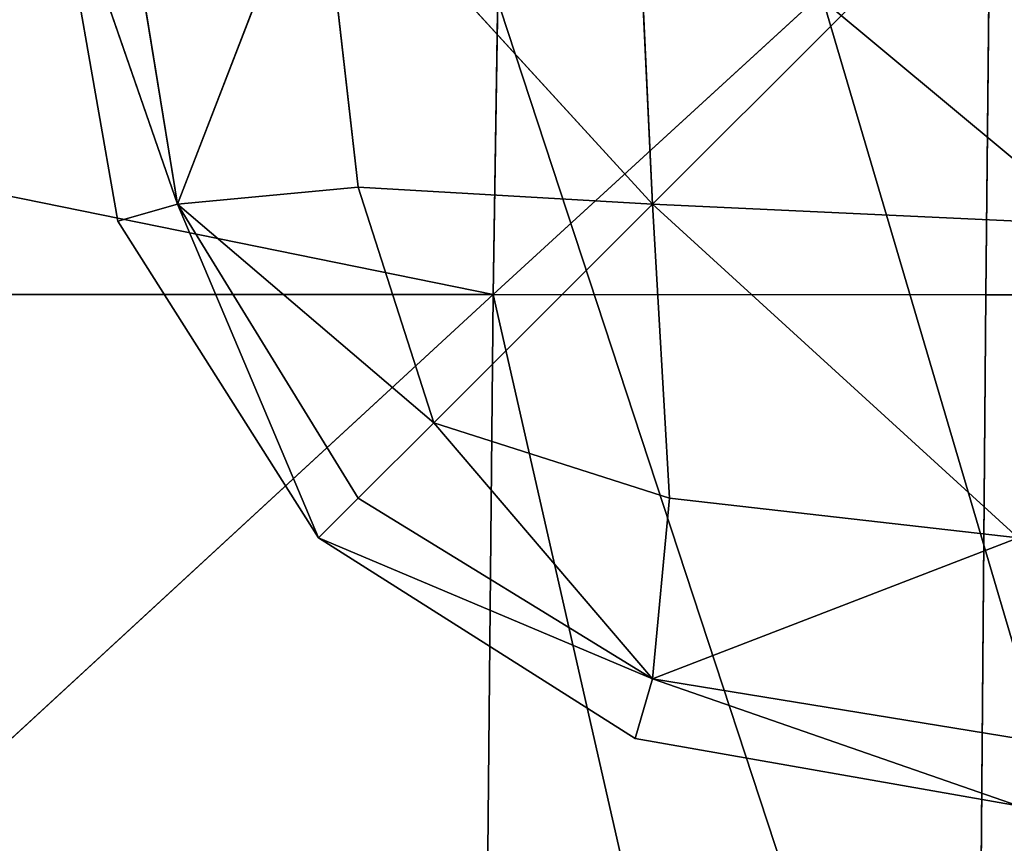
# Model space of a CAD drawing. Units: metres. Extents: x -0.463 to 0.463, y -0.452 to 0.452.
# Drawn here: x -0.162 to -0.152, y -0.312 to -0.304 of the extents above; entities that cross this region are included whole.
import ezdxf

# ---------------------------------------------------------------- set-up
doc = ezdxf.new("R2010")
doc.units = ezdxf.units.M
doc.header["$MEASUREMENT"] = 0

# ---------------------------------------------------------------- blocks, each defined once
blk = doc.blocks.new('870f8b0f-e02f-4d72-95fb-ec5bcf680e2c')
at = {"color": 0}
for p, q in [((-161.915, -301.667, 398.164), (-160.57, -305.543, 398.939)), ((-161.915, -301.667, 398.164), (-161.203, -305.724, 398.164)), ((-161.915, -301.667, 398.164), (-160.57, -305.543, 397.389)), ((-161.203, -301.667, 398.976), (-160.57, -305.543, 398.939)), ((-161.203, -301.667, 397.353), (-160.57, -305.543, 397.389)), ((-159.075, -301.667, 399.647), (-160.57, -305.543, 398.939)), ((-159.075, -301.667, 396.681), (-160.57, -305.543, 397.389)), ((-158.655, -305.362, 396.765), (-159.075, -301.667, 396.681)), ((-159.075, -301.667, 396.681), (-155.537, -305.543, 396.382)), ((-158.655, -305.362, 399.563), (-159.075, -301.667, 399.647)), ((-159.075, -301.667, 399.647), (-155.537, -305.543, 399.946)), ((-155.718, -301.667, 396.256), (-155.537, -305.543, 396.382)), ((-155.718, -301.667, 400.073), (-155.537, -305.543, 399.946)), ((-160.57, -305.543, 398.939), (-158.655, -305.362, 399.563)), ((-158.655, -305.362, 396.765), (-160.57, -305.543, 397.389)), ((-158.655, -305.362, 396.765), (-155.537, -305.543, 396.382)), ((-157.853, -307.859, 396.926), (-158.655, -305.362, 396.765)), ((-157.853, -307.859, 399.403), (-158.655, -305.362, 399.563)), ((-158.655, -305.362, 399.563), (-155.537, -305.543, 399.946)), ((-161.203, -305.724, 398.164), (-160.57, -305.543, 398.939)), ((-160.57, -305.543, 397.389), (-161.203, -305.724, 398.164)), ((-159.075, -309.081, 398.164), (-160.57, -305.543, 398.939)), ((-158.655, -308.661, 398.903), (-160.57, -305.543, 398.939)), ((-157.853, -307.859, 399.403), (-160.57, -305.543, 398.939)), ((-157.853, -307.859, 396.926), (-160.57, -305.543, 397.389)), ((-158.655, -308.661, 397.425), (-160.57, -305.543, 397.389)), ((-159.075, -309.081, 398.164), (-160.57, -305.543, 397.389)), ((-157.853, -307.859, 396.926), (-155.537, -305.543, 396.382)), ((-157.853, -307.859, 399.403), (-155.537, -305.543, 399.946)), ((-155.537, -305.543, 396.382), (-151.661, -305.724, 396.256)), ((-151.661, -309.081, 396.681), (-155.537, -305.543, 396.382)), ((-155.357, -308.661, 396.765), (-155.537, -305.543, 396.382)), ((-155.537, -305.543, 399.946), (-155.357, -308.661, 399.563)), ((-151.661, -309.081, 399.647), (-155.537, -305.543, 399.946)), ((-151.661, -305.724, 400.073), (-155.537, -305.543, 399.946)), ((-161.203, -305.724, 398.164), (-159.075, -309.081, 398.164)), ((-157.853, -307.859, 399.403), (-158.655, -308.661, 398.903)), ((-157.853, -307.859, 396.926), (-158.655, -308.661, 397.425)), ((-155.357, -308.661, 396.765), (-157.853, -307.859, 396.926)), ((-155.357, -308.661, 399.563), (-157.853, -307.859, 399.403)), ((-157.853, -307.859, 399.403), (-155.537, -310.576, 398.939)), ((-157.853, -307.859, 396.926), (-155.537, -310.576, 397.389)), ((-158.655, -308.661, 398.903), (-159.075, -309.081, 398.164)), ((-158.655, -308.661, 397.425), (-159.075, -309.081, 398.164)), ((-158.655, -308.661, 398.903), (-155.537, -310.576, 398.939)), ((-158.655, -308.661, 397.425), (-155.537, -310.576, 397.389)), ((-155.537, -310.576, 398.939), (-155.357, -308.661, 399.563)), ((-155.357, -308.661, 396.765), (-155.537, -310.576, 397.389)), ((-151.661, -309.081, 396.681), (-155.357, -308.661, 396.765)), ((-151.661, -309.081, 399.647), (-155.357, -308.661, 399.563)), ((-159.075, -309.081, 398.164), (-155.537, -310.576, 398.939)), ((-159.075, -309.081, 398.164), (-155.718, -311.209, 398.164)), ((-159.075, -309.081, 398.164), (-155.537, -310.576, 397.389)), ((-151.661, -309.081, 399.647), (-155.537, -310.576, 398.939)), ((-151.661, -309.081, 396.681), (-155.537, -310.576, 397.389)), ((-155.718, -311.209, 398.164), (-155.537, -310.576, 398.939)), ((-155.537, -310.576, 397.389), (-155.718, -311.209, 398.164)), ((-151.661, -311.921, 398.164), (-155.537, -310.576, 398.939)), ((-151.661, -311.209, 398.976), (-155.537, -310.576, 398.939)), ((-151.661, -311.209, 397.353), (-155.537, -310.576, 397.389)), ((-151.661, -311.921, 398.164), (-155.537, -310.576, 397.389)), ((-155.718, -311.209, 398.164), (-151.661, -311.921, 398.164))]:
    blk.add_line(p, q, dxfattribs=at)
mesh = blk.add_polyface(dxfattribs=at)
corners = [(-161.915, -301.667, 398.164), (-160.57, -305.543, 398.939), (-161.203, -301.667, 398.976)]
mesh.append_faces([[corners[k] for k in face] for face in [(0, 1, 2)]], dxfattribs={"color": 0})
mesh = blk.add_polyface(dxfattribs=at)
corners = [(-161.915, -301.667, 398.164), (-161.203, -305.724, 398.164), (-160.57, -305.543, 398.939)]
mesh.append_faces([[corners[k] for k in face] for face in [(0, 1, 2)]], dxfattribs={"color": 0})
mesh = blk.add_polyface(dxfattribs=at)
corners = [(-161.915, -301.667, 398.164), (-160.57, -305.543, 397.389), (-161.203, -305.724, 398.164)]
mesh.append_faces([[corners[k] for k in face] for face in [(0, 1, 2)]], dxfattribs={"color": 0})
mesh = blk.add_polyface(dxfattribs=at)
corners = [(-161.203, -301.667, 397.353), (-160.57, -305.543, 397.389), (-161.915, -301.667, 398.164)]
mesh.append_faces([[corners[k] for k in face] for face in [(0, 1, 2)]], dxfattribs={"color": 0})
mesh = blk.add_polyface(dxfattribs=at)
corners = [(-159.075, -301.667, 399.647), (-161.203, -301.667, 398.976), (-160.57, -305.543, 398.939)]
mesh.append_faces([[corners[k] for k in face] for face in [(0, 1, 2)]], dxfattribs={"color": 0})
mesh = blk.add_polyface(dxfattribs=at)
corners = [(-159.075, -301.667, 396.681), (-160.57, -305.543, 397.389), (-161.203, -301.667, 397.353)]
mesh.append_faces([[corners[k] for k in face] for face in [(0, 1, 2)]], dxfattribs={"color": 0})
mesh = blk.add_polyface(dxfattribs=at)
corners = [(-158.655, -305.362, 399.563), (-159.075, -301.667, 399.647), (-160.57, -305.543, 398.939)]
mesh.append_faces([[corners[k] for k in face] for face in [(0, 1, 2)]], dxfattribs={"color": 0})
mesh = blk.add_polyface(dxfattribs=at)
corners = [(-158.655, -305.362, 396.765), (-160.57, -305.543, 397.389), (-159.075, -301.667, 396.681)]
mesh.append_faces([[corners[k] for k in face] for face in [(0, 1, 2)]], dxfattribs={"color": 0})
mesh = blk.add_polyface(dxfattribs=at)
corners = [(-155.537, -305.543, 396.382), (-158.655, -305.362, 396.765), (-159.075, -301.667, 396.681)]
mesh.append_faces([[corners[k] for k in face] for face in [(0, 1, 2)]], dxfattribs={"color": 0})
mesh = blk.add_polyface(dxfattribs=at)
corners = [(-155.537, -305.543, 396.382), (-159.075, -301.667, 396.681), (-155.718, -301.667, 396.256)]
mesh.append_faces([[corners[k] for k in face] for face in [(0, 1, 2)]], dxfattribs={"color": 0})
mesh = blk.add_polyface(dxfattribs=at)
corners = [(-155.537, -305.543, 399.946), (-155.718, -301.667, 400.073), (-159.075, -301.667, 399.647)]
mesh.append_faces([[corners[k] for k in face] for face in [(0, 1, 2)]], dxfattribs={"color": 0})
mesh = blk.add_polyface(dxfattribs=at)
corners = [(-155.537, -305.543, 399.946), (-159.075, -301.667, 399.647), (-158.655, -305.362, 399.563)]
mesh.append_faces([[corners[k] for k in face] for face in [(0, 1, 2)]], dxfattribs={"color": 0})
mesh = blk.add_polyface(dxfattribs=at)
corners = [(-151.661, -301.667, 396.113), (-155.537, -305.543, 396.382), (-155.718, -301.667, 396.256), (-151.661, -305.724, 396.256)]
mesh.append_faces([[corners[k] for k in face] for face in [(0, 1, 2), (1, 0, 3)]], dxfattribs={"vtx0": -1, "color": 0})
mesh = blk.add_polyface(dxfattribs=at)
corners = [(-155.537, -305.543, 399.946), (-151.661, -301.667, 400.215), (-155.718, -301.667, 400.073), (-151.661, -305.724, 400.073)]
mesh.append_faces([[corners[k] for k in face] for face in [(0, 1, 2), (1, 0, 3)]], dxfattribs={"vtx0": -1, "color": 0})
mesh = blk.add_polyface(dxfattribs=at)
corners = [(-157.853, -307.859, 399.403), (-158.655, -305.362, 399.563), (-160.57, -305.543, 398.939)]
mesh.append_faces([[corners[k] for k in face] for face in [(0, 1, 2)]], dxfattribs={"color": 0})
mesh = blk.add_polyface(dxfattribs=at)
corners = [(-157.853, -307.859, 396.926), (-160.57, -305.543, 397.389), (-158.655, -305.362, 396.765)]
mesh.append_faces([[corners[k] for k in face] for face in [(0, 1, 2)]], dxfattribs={"color": 0})
mesh = blk.add_polyface(dxfattribs=at)
corners = [(-155.537, -305.543, 396.382), (-157.853, -307.859, 396.926), (-158.655, -305.362, 396.765)]
mesh.append_faces([[corners[k] for k in face] for face in [(0, 1, 2)]], dxfattribs={"color": 0})
mesh = blk.add_polyface(dxfattribs=at)
corners = [(-155.537, -305.543, 399.946), (-158.655, -305.362, 399.563), (-157.853, -307.859, 399.403)]
mesh.append_faces([[corners[k] for k in face] for face in [(0, 1, 2)]], dxfattribs={"color": 0})
mesh = blk.add_polyface(dxfattribs=at)
corners = [(-160.57, -305.543, 398.939), (-161.203, -305.724, 398.164), (-159.075, -309.081, 398.164)]
mesh.append_faces([[corners[k] for k in face] for face in [(0, 1, 2)]], dxfattribs={"color": 0})
mesh = blk.add_polyface(dxfattribs=at)
corners = [(-160.57, -305.543, 397.389), (-159.075, -309.081, 398.164), (-161.203, -305.724, 398.164)]
mesh.append_faces([[corners[k] for k in face] for face in [(0, 1, 2)]], dxfattribs={"color": 0})
mesh = blk.add_polyface(dxfattribs=at)
corners = [(-160.57, -305.543, 398.939), (-159.075, -309.081, 398.164), (-158.655, -308.661, 398.903)]
mesh.append_faces([[corners[k] for k in face] for face in [(0, 1, 2)]], dxfattribs={"color": 0})
mesh = blk.add_polyface(dxfattribs=at)
corners = [(-157.853, -307.859, 399.403), (-160.57, -305.543, 398.939), (-158.655, -308.661, 398.903)]
mesh.append_faces([[corners[k] for k in face] for face in [(0, 1, 2)]], dxfattribs={"color": 0})
mesh = blk.add_polyface(dxfattribs=at)
corners = [(-157.853, -307.859, 396.926), (-158.655, -308.661, 397.425), (-160.57, -305.543, 397.389)]
mesh.append_faces([[corners[k] for k in face] for face in [(0, 1, 2)]], dxfattribs={"color": 0})
mesh = blk.add_polyface(dxfattribs=at)
corners = [(-160.57, -305.543, 397.389), (-158.655, -308.661, 397.425), (-159.075, -309.081, 398.164)]
mesh.append_faces([[corners[k] for k in face] for face in [(0, 1, 2)]], dxfattribs={"color": 0})
mesh = blk.add_polyface(dxfattribs=at)
corners = [(-155.357, -308.661, 396.765), (-157.853, -307.859, 396.926), (-155.537, -305.543, 396.382)]
mesh.append_faces([[corners[k] for k in face] for face in [(0, 1, 2)]], dxfattribs={"color": 0})
mesh = blk.add_polyface(dxfattribs=at)
corners = [(-155.357, -308.661, 399.563), (-155.537, -305.543, 399.946), (-157.853, -307.859, 399.403)]
mesh.append_faces([[corners[k] for k in face] for face in [(0, 1, 2)]], dxfattribs={"color": 0})
mesh = blk.add_polyface(dxfattribs=at)
corners = [(-151.661, -309.081, 396.681), (-155.537, -305.543, 396.382), (-151.661, -305.724, 396.256)]
mesh.append_faces([[corners[k] for k in face] for face in [(0, 1, 2)]], dxfattribs={"color": 0})
mesh = blk.add_polyface(dxfattribs=at)
corners = [(-151.661, -309.081, 396.681), (-155.357, -308.661, 396.765), (-155.537, -305.543, 396.382)]
mesh.append_faces([[corners[k] for k in face] for face in [(0, 1, 2)]], dxfattribs={"color": 0})
mesh = blk.add_polyface(dxfattribs=at)
corners = [(-151.661, -309.081, 399.647), (-155.537, -305.543, 399.946), (-155.357, -308.661, 399.563)]
mesh.append_faces([[corners[k] for k in face] for face in [(0, 1, 2)]], dxfattribs={"color": 0})
mesh = blk.add_polyface(dxfattribs=at)
corners = [(-151.661, -305.724, 400.073), (-155.537, -305.543, 399.946), (-151.661, -309.081, 399.647)]
mesh.append_faces([[corners[k] for k in face] for face in [(0, 1, 2)]], dxfattribs={"color": 0})
mesh = blk.add_polyface(dxfattribs=at)
corners = [(-155.537, -310.576, 398.939), (-157.853, -307.859, 399.403), (-158.655, -308.661, 398.903)]
mesh.append_faces([[corners[k] for k in face] for face in [(0, 1, 2)]], dxfattribs={"color": 0})
mesh = blk.add_polyface(dxfattribs=at)
corners = [(-155.537, -310.576, 397.389), (-158.655, -308.661, 397.425), (-157.853, -307.859, 396.926)]
mesh.append_faces([[corners[k] for k in face] for face in [(0, 1, 2)]], dxfattribs={"color": 0})
mesh = blk.add_polyface(dxfattribs=at)
corners = [(-155.357, -308.661, 399.563), (-157.853, -307.859, 399.403), (-155.537, -310.576, 398.939)]
mesh.append_faces([[corners[k] for k in face] for face in [(0, 1, 2)]], dxfattribs={"color": 0})
mesh = blk.add_polyface(dxfattribs=at)
corners = [(-155.357, -308.661, 396.765), (-155.537, -310.576, 397.389), (-157.853, -307.859, 396.926)]
mesh.append_faces([[corners[k] for k in face] for face in [(0, 1, 2)]], dxfattribs={"color": 0})
mesh = blk.add_polyface(dxfattribs=at)
corners = [(-155.537, -310.576, 398.939), (-158.655, -308.661, 398.903), (-159.075, -309.081, 398.164)]
mesh.append_faces([[corners[k] for k in face] for face in [(0, 1, 2)]], dxfattribs={"color": 0})
mesh = blk.add_polyface(dxfattribs=at)
corners = [(-159.075, -309.081, 398.164), (-158.655, -308.661, 397.425), (-155.537, -310.576, 397.389)]
mesh.append_faces([[corners[k] for k in face] for face in [(0, 1, 2)]], dxfattribs={"color": 0})
mesh = blk.add_polyface(dxfattribs=at)
corners = [(-151.661, -309.081, 399.647), (-155.357, -308.661, 399.563), (-155.537, -310.576, 398.939)]
mesh.append_faces([[corners[k] for k in face] for face in [(0, 1, 2)]], dxfattribs={"color": 0})
mesh = blk.add_polyface(dxfattribs=at)
corners = [(-151.661, -309.081, 396.681), (-155.537, -310.576, 397.389), (-155.357, -308.661, 396.765)]
mesh.append_faces([[corners[k] for k in face] for face in [(0, 1, 2)]], dxfattribs={"color": 0})
mesh = blk.add_polyface(dxfattribs=at)
corners = [(-155.537, -310.576, 398.939), (-159.075, -309.081, 398.164), (-155.718, -311.209, 398.164)]
mesh.append_faces([[corners[k] for k in face] for face in [(0, 1, 2)]], dxfattribs={"color": 0})
mesh = blk.add_polyface(dxfattribs=at)
corners = [(-159.075, -309.081, 398.164), (-155.537, -310.576, 397.389), (-155.718, -311.209, 398.164)]
mesh.append_faces([[corners[k] for k in face] for face in [(0, 1, 2)]], dxfattribs={"color": 0})
mesh = blk.add_polyface(dxfattribs=at)
corners = [(-151.661, -309.081, 399.647), (-155.537, -310.576, 398.939), (-151.661, -311.209, 398.976)]
mesh.append_faces([[corners[k] for k in face] for face in [(0, 1, 2)]], dxfattribs={"color": 0})
mesh = blk.add_polyface(dxfattribs=at)
corners = [(-151.661, -311.209, 397.353), (-155.537, -310.576, 397.389), (-151.661, -309.081, 396.681)]
mesh.append_faces([[corners[k] for k in face] for face in [(0, 1, 2)]], dxfattribs={"color": 0})
mesh = blk.add_polyface(dxfattribs=at)
corners = [(-155.537, -310.576, 398.939), (-155.718, -311.209, 398.164), (-151.661, -311.921, 398.164)]
mesh.append_faces([[corners[k] for k in face] for face in [(0, 1, 2)]], dxfattribs={"color": 0})
mesh = blk.add_polyface(dxfattribs=at)
corners = [(-155.718, -311.209, 398.164), (-155.537, -310.576, 397.389), (-151.661, -311.921, 398.164)]
mesh.append_faces([[corners[k] for k in face] for face in [(0, 1, 2)]], dxfattribs={"color": 0})
mesh = blk.add_polyface(dxfattribs=at)
corners = [(-151.661, -311.209, 398.976), (-155.537, -310.576, 398.939), (-151.661, -311.921, 398.164)]
mesh.append_faces([[corners[k] for k in face] for face in [(0, 1, 2)]], dxfattribs={"color": 0})
mesh = blk.add_polyface(dxfattribs=at)
corners = [(-151.661, -311.921, 398.164), (-155.537, -310.576, 397.389), (-151.661, -311.209, 397.353)]
mesh.append_faces([[corners[k] for k in face] for face in [(0, 1, 2)]], dxfattribs={"color": 0})
blk = doc.blocks.new('d6ddf4b2-2245-4016-8c19-88518bde6acc')
at = {"color": 0}
for p, q in [((-180.959, -301.667, 401.487), (-157.223, -306.501, 396.535)), ((-151.952, -301.667, 385.292), (-157.223, -306.501, 396.535)), ((-157.152, -301.667, 391.214), (-157.223, -306.501, 396.535)), ((-152.002, -306.502, 391.346), (-151.952, -301.667, 385.292)), ((-181.283, -328.68, 412.693), (-157.223, -306.501, 396.535)), ((-157.223, -306.501, 396.535), (-181.05, -306.502, 405.49)), ((-157.436, -328.677, 406.111), (-157.223, -306.501, 396.535)), ((-152.181, -328.676, 402.241), (-157.223, -306.501, 396.535)), ((-152.002, -306.502, 391.346), (-157.223, -306.501, 396.535)), ((-152.181, -328.676, 402.241), (-152.002, -306.502, 391.346)), ((-152.002, -306.502, 391.346), (-146.833, -306.502, 396.717))]:
    blk.add_line(p, q, dxfattribs=at)
mesh = blk.add_polyface(dxfattribs=at)
corners = [(-323.447, 122.333, 196.361), (-323.499, 28.769, 196.361), (-353.886, 75.499, 196.366), (-308.388, 5.13, 196.362), (-308.285, 146.025, 196.362), (-304.967, 0, 196.362), (-304.851, 151.167, 196.362), (-299.584, 226.686, 196.36), (-299.735, 156.326, 196.362), (-304.792, 179.909, 196.361), (-304.539, 302.127, 196.358), (-304.599, 273.384, 196.358), (-308.007, 296.985, 196.358), (-299.432, 297.045, 196.358), (-299.584, -226.686, 196.36), (-304.599, -273.384, 196.358), (-304.539, -302.127, 196.358), (-308.007, -296.985, 196.358), (-182.442, -303.142, 196.358), (-275.824, 302.365, 196.358), (-229.08, 307.109, 196.362), (-182.442, 303.142, 196.358), (-158.784, 307.676, 196.361), (-158.874, -298.209, 196.358), (-153.728, -303.382, 196.358), (-153.728, 303.382, 196.358), (-148.456, 307.772, 196.361), (-148.544, -298.309, 196.358), (-124.467, -303.701, 196.358), (-124.176, 327.654, 196.378), (307.954, 306.483, 196.362), (308.007, 296.985, 196.358), (304.539, 302.127, 196.358), (323.044, 326.274, 196.377), (308.007, -296.985, 196.358), (323.286, -302.031, 196.358), (353.367, 365.617, 196.393), (-124.176, -327.654, 196.378), (-148.456, -307.772, 196.361), (-29.194, 328.5, 196.375), (-29.194, -328.5, 196.375), (-5.208, 309.29, 196.361), (-5.208, -309.29, 196.361), (0, 305.059, 196.358), (0, -328.757, 196.375), (29.289, 275.967, 196.362), (5.208, -309.29, 196.361), (29.194, -328.5, 196.375), (124.176, -327.654, 196.378), (76.878, 299.093, 196.358), (124.586, 274.923, 196.361), (148.456, -307.772, 196.361), (153.728, 303.382, 196.358), (153.728, -303.382, 196.358), (158.874, 298.209, 196.358), (158.784, -307.676, 196.361), (182.442, -303.142, 196.358), (182.442, 303.142, 196.358), (275.824, 302.365, 196.358), (229.153, -297.627, 196.358), (275.824, -302.365, 196.358), (299.432, 297.045, 196.358), (299.432, -297.045, 196.358), (304.599, 273.384, 196.358), (304.539, -302.127, 196.358), (-323.499, -28.769, 196.361), (-323.447, -122.333, 196.361), (-353.886, -75.499, 196.366), (-308.388, -5.13, 196.362), (-308.285, -146.025, 196.362), (-304.851, -151.167, 196.362), (-304.792, -179.909, 196.361), (-308.272, -156.278, 196.362), (323.044, -326.274, 196.377), (307.954, -306.483, 196.362), (353.367, -365.617, 196.393), (386.962, 325.96, 196.395), (386.265, -406.081, 196.386), (386.862, 150.895, 196.395), (386.86, 122.165, 196.395), (386.855, 28.73, 196.395), (386.853, 0, 196.395), (387.113, 273.011, 196.397), (387.17, 301.73, 196.397), (386.862, -150.895, 196.395), (386.962, -325.96, 196.395), (386.86, -122.165, 196.395), (386.855, -28.73, 196.395), (386.921, -179.614, 196.395), (387.113, -273.011, 196.397), (387.17, -301.73, 196.397)]
mesh.append_faces([[corners[k] for k in face] for face in [(0, 1, 2), (7, 8, 9), (10, 11, 12), (15, 16, 17), (30, 31, 32), (28, 37, 38), (65, 66, 67), (35, 73, 74), (82, 76, 83), (85, 89, 90)]], dxfattribs={"vtx0": -1, "color": 0})
mesh.append_faces([[corners[k] for k in face] for face in [(1, 0, 3), (3, 4, 5), (11, 10, 7), (16, 14, 18), (18, 22, 23), (23, 22, 24), (24, 26, 27), (27, 26, 28), (34, 33, 35), (37, 39, 40), (40, 41, 42), (42, 43, 44), (44, 45, 46), (46, 45, 47), (47, 45, 48), (48, 50, 51), (51, 52, 53), (53, 54, 55), (55, 54, 56), (56, 58, 59), (59, 58, 60), (60, 61, 62), (62, 63, 64), (64, 63, 34), (66, 68, 69), (69, 5, 70), (71, 8, 14), (73, 35, 75), (75, 76, 77), (78, 76, 82), (77, 84, 85), (84, 77, 86), (86, 77, 87), (87, 77, 81)]], dxfattribs={"vtx0": -1, "vtx1": -1, "color": 0})
mesh.append_faces([[corners[k] for k in face] for face in [(7, 13, 14), (18, 14, 13), (31, 33, 34), (37, 28, 29), (70, 5, 6), (70, 8, 71), (14, 8, 7), (75, 35, 36), (77, 76, 78)]], dxfattribs={"vtx0": -1, "vtx1": -1, "vtx2": -1, "color": 0})
mesh.append_faces([[corners[k] for k in face] for face in [(3, 0, 4), (5, 4, 6), (7, 10, 13), (16, 15, 14), (18, 13, 19), (18, 19, 20), (18, 20, 21), (18, 21, 22), (24, 22, 25), (24, 25, 26), (28, 26, 29), (31, 30, 33), (35, 33, 36), (37, 29, 39), (40, 39, 41), (42, 41, 43), (44, 43, 45), (48, 45, 49), (48, 49, 50), (51, 50, 52), (53, 52, 54), (56, 54, 57), (56, 57, 58), (60, 58, 61), (62, 61, 63), (34, 63, 31), (66, 65, 68), (69, 68, 5), (70, 6, 8), (75, 36, 76), (77, 78, 79), (77, 79, 80), (77, 80, 81), (85, 84, 88), (85, 88, 89)]], dxfattribs={"vtx0": -1, "vtx2": -1, "color": 0})
mesh.append_faces([[corners[k] for k in face] for face in [(71, 72, 70)]], dxfattribs={"vtx2": -1, "color": 0})
mesh = blk.add_polyface(dxfattribs=at)
corners = [(-124.467, -303.701, 196.358), (-148.456, -307.772, 196.361), (-148.544, -298.309, 196.358), (-323.044, -326.274, 196.377), (-322.239, -406.436, 196.442), (-353.367, -365.617, 196.393), (-307.954, -306.483, 196.362), (-303.485, -406.557, 196.462), (-304.539, -302.127, 196.358), (-182.442, -303.142, 196.358), (-123.21, -406.852, 196.446), (-158.874, -298.209, 196.358), (-153.728, -303.382, 196.358), (-124.176, -327.654, 196.378), (-29.194, -328.5, 196.375), (0, -407.103, 196.431), (-5.208, -309.29, 196.361), (0, -328.757, 196.375), (5.208, -309.29, 196.361), (29.194, -328.5, 196.375), (274.678, -406.603, 196.46), (124.176, -327.654, 196.378), (148.456, -307.772, 196.361), (153.728, -303.382, 196.358), (158.784, -307.676, 196.361), (182.442, -303.142, 196.358), (229.153, -297.627, 196.358), (275.824, -302.365, 196.358), (303.485, -406.557, 196.462), (299.432, -297.045, 196.358), (304.539, -302.127, 196.358), (307.354, -365.884, 196.419), (308.007, -296.985, 196.358), (307.954, -306.483, 196.362), (323.286, -302.031, 196.358), (322.239, -406.436, 196.442), (323.044, -326.274, 196.377), (353.367, -365.617, 196.393)]
mesh.append_faces([[corners[k] for k in face] for face in [(3, 4, 5), (33, 32, 34), (35, 36, 37)]], dxfattribs={"vtx0": -1, "color": 0})
mesh.append_faces([[corners[k] for k in face] for face in [(4, 6, 7), (7, 9, 10), (10, 14, 15), (15, 19, 20), (20, 27, 28), (28, 30, 31)]], dxfattribs={"vtx0": -1, "vtx1": -1, "color": 0})
mesh.append_faces([[corners[k] for k in face] for face in [(10, 12, 1), (31, 32, 33)]], dxfattribs={"vtx0": -1, "vtx1": -1, "vtx2": -1, "color": 0})
mesh.append_faces([[corners[k] for k in face] for face in [(4, 3, 6), (7, 6, 8), (7, 8, 9), (10, 9, 11), (10, 11, 12), (1, 12, 2), (10, 1, 13), (10, 13, 14), (15, 14, 16), (15, 16, 17), (15, 17, 18), (15, 18, 19), (20, 19, 21), (20, 21, 22), (20, 22, 23), (20, 23, 24), (20, 24, 25), (20, 25, 26), (20, 26, 27), (28, 27, 29), (28, 29, 30), (31, 30, 32), (33, 35, 31), (35, 33, 36)]], dxfattribs={"vtx0": -1, "vtx2": -1, "color": 0})
mesh.append_faces([[corners[k] for k in face] for face in [(0, 1, 2)]], dxfattribs={"vtx1": -1, "color": 0})
mesh = blk.add_polyface(dxfattribs=at)
corners = [(-157.223, -306.501, 396.535), (-180.959, -301.667, 401.487), (-181.05, -306.502, 405.49)]
mesh.append_faces([[corners[k] for k in face] for face in [(0, 1, 2)]], dxfattribs={"color": 0})
mesh = blk.add_polyface(dxfattribs=at)
corners = [(-180.959, -301.667, 401.487), (-157.223, -306.501, 396.535), (-157.152, -301.667, 391.214)]
mesh.append_faces([[corners[k] for k in face] for face in [(0, 1, 2)]], dxfattribs={"color": 0})
mesh = blk.add_polyface(dxfattribs=at)
corners = [(-157.223, -306.501, 396.535), (-152.002, -306.502, 391.346), (-151.952, -301.667, 385.292)]
mesh.append_faces([[corners[k] for k in face] for face in [(0, 1, 2)]], dxfattribs={"color": 0})
mesh = blk.add_polyface(dxfattribs=at)
corners = [(-157.152, -301.667, 391.214), (-157.223, -306.501, 396.535), (-151.952, -301.667, 385.292)]
mesh.append_faces([[corners[k] for k in face] for face in [(0, 1, 2)]], dxfattribs={"color": 0})
mesh = blk.add_polyface(dxfattribs=at)
corners = [(-146.833, -306.502, 396.717), (-151.952, -301.667, 385.292), (-152.002, -306.502, 391.346)]
mesh.append_faces([[corners[k] for k in face] for face in [(0, 1, 2)]], dxfattribs={"color": 0})
mesh = blk.add_polyface(dxfattribs=at)
corners = [(-151.952, -301.667, 385.292), (-146.833, -306.502, 396.717), (-146.788, -301.667, 391.396)]
mesh.append_faces([[corners[k] for k in face] for face in [(0, 1, 2)]], dxfattribs={"color": 0})
mesh = blk.add_polyface(dxfattribs=at)
corners = [(-157.223, -306.501, 396.535), (-181.05, -306.502, 405.49), (-181.283, -328.68, 412.693)]
mesh.append_faces([[corners[k] for k in face] for face in [(0, 1, 2)]], dxfattribs={"color": 0})
mesh = blk.add_polyface(dxfattribs=at)
corners = [(-157.223, -306.501, 396.535), (-181.283, -328.68, 412.693), (-157.436, -328.677, 406.111)]
mesh.append_faces([[corners[k] for k in face] for face in [(0, 1, 2)]], dxfattribs={"color": 0})
mesh = blk.add_polyface(dxfattribs=at)
corners = [(-152.181, -328.676, 402.241), (-157.223, -306.501, 396.535), (-157.436, -328.677, 406.111)]
mesh.append_faces([[corners[k] for k in face] for face in [(0, 1, 2)]], dxfattribs={"color": 0})
mesh = blk.add_polyface(dxfattribs=at)
corners = [(-152.002, -306.502, 391.346), (-157.223, -306.501, 396.535), (-152.181, -328.676, 402.241)]
mesh.append_faces([[corners[k] for k in face] for face in [(0, 1, 2)]], dxfattribs={"color": 0})
mesh = blk.add_polyface(dxfattribs=at)
corners = [(-152.002, -306.502, 391.346), (-152.181, -328.676, 402.241), (-146.833, -306.502, 396.717)]
mesh.append_faces([[corners[k] for k in face] for face in [(0, 1, 2)]], dxfattribs={"color": 0})
mesh = blk.add_polyface(dxfattribs=at)
corners = [(-146.833, -306.502, 396.717), (-152.181, -328.676, 402.241), (-147, -328.678, 406.294)]
mesh.append_faces([[corners[k] for k in face] for face in [(0, 1, 2)]], dxfattribs={"color": 0})
blk = doc.blocks.new('711733ab-26a3-4468-a3bc-d2f1b73979ed')
at = {"color": 250, "true_color": 0x181818, "xscale": 0.001, "yscale": 0.001, "zscale": 0.001}
for name in ['d6ddf4b2-2245-4016-8c19-88518bde6acc', '870f8b0f-e02f-4d72-95fb-ec5bcf680e2c']:
    blk.add_blockref(name, (3.953917, -4.346039, 0), dxfattribs=at)

msp = doc.modelspace()

# ---------------------------------------------------------------- block references
msp.add_blockref('711733ab-26a3-4468-a3bc-d2f1b73979ed', (-3.953917, 4.346039))

doc.saveas('drawing.dxf')
